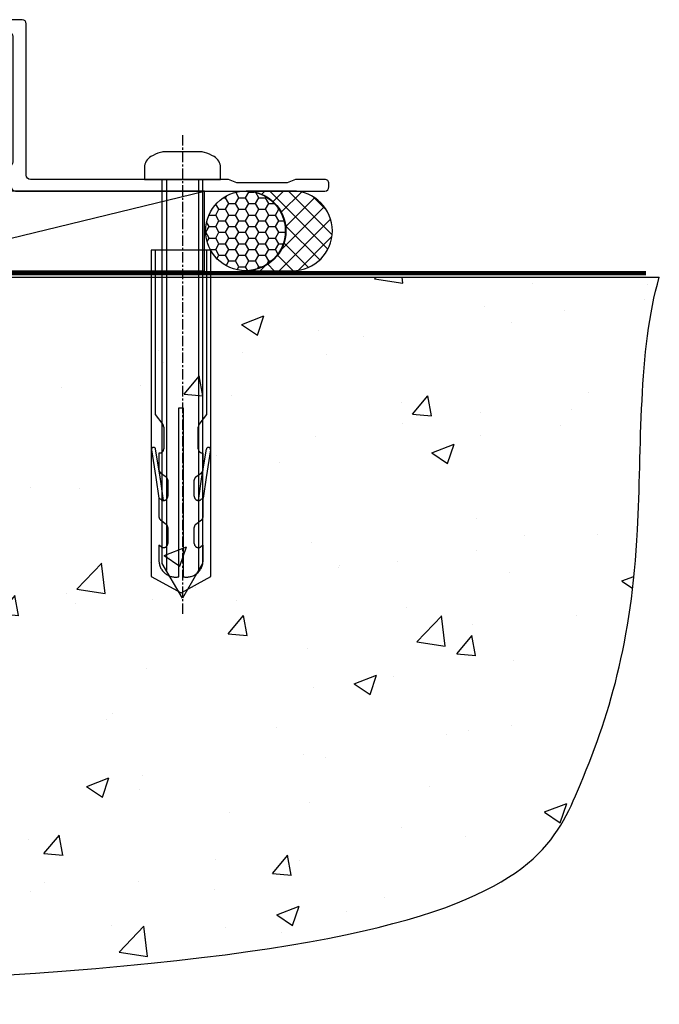
# Model space of a CAD drawing. Units: millimetres. Extents: x 1409 to 291839, y -118 to 2194.
# Drawn here: x 7694 to 7770, y 380 to 498 of the extents above; entities that cross this region are included whole.
import ezdxf

# ---------------------------------------------------------------- set-up
doc = ezdxf.new("R2010")
doc.units = ezdxf.units.MM
doc.linetypes.add('CENTERLINE', pattern=[2, 1.25, -0.25, 0.25, -0.25])
doc.linetypes.add('Dashed', pattern=[564.4444465637206, 282.2222232818604, -282.2222232818602])
doc.layers.add('Aluminium Systems Ltd Joinery Detail', color=7, linetype='Continuous')

# ---------------------------------------------------------------- blocks, each defined once
blk = doc.blocks.new('140 Concrete Sill DF')
at = {"layer": 'Aluminium Systems Ltd Joinery Detail'}
h = blk.add_hatch(dxfattribs=at)
h.set_pattern_fill('AR-CONC', color=256, scale=0.15)
h.set_pattern_definition([(49.99999999999999, (-5457.437851851285, -2483.196248078821), (27.3277003494006, -2.390862830835463), [2.8575, -31.4325]), (355, (-5457.437851851285, -2483.196248078821), (-5.286513213745401, 28.65852678585527), [2.286, -25.1460876255]), (100.4514447, (-5455.160550801286, -2483.395486103821), (22.04118706355299, 26.26766278682927), [2.428501319999997, -26.71353668999997]), (46.18420000000002, (-5457.437851851285, -2475.576248078821), (40.66185613381948, -6.306349189909072), [4.286249999999983, -47.14874999999986]), (96.63555760999992, (-5454.049366851285, -2476.101773078821), (35.61062010772545, 37.11391868965823), [3.642753471, -40.070341224]), (351.1841511700001, (-5457.437851851285, -2475.576248078821), (35.61062010974656, 37.11391868782989), [3.4289950605, -37.718959788]), (21, (-5453.627851851285, -2477.48124807882), (22.74215869036987, -15.33977972806314), [2.8575, -31.4325]), (326.0000000000001, (-5453.627851851285, -2477.48124807882), (9.27030425214706, 27.62819491834789), [2.286, -25.146]), (71.45144499999999, (-5451.732671961286, -2478.759563063821), (32.01246289180742, 12.28841533288579), [2.42850132, -26.71349064]), (37.50000000000001, (-5457.437851851285, -2483.196248078821), (0.4632904875887724, 12.68325583097297), [0, -24.8412, 0, -25.527, 0, -25.24125]), (7.499999999999999, (-5457.437851851285, -2483.196248078821), (10.02294937654586, 15.02708622271793), [0, -14.5542, 0, -24.2697, 0, -9.62025]), (327.5, (-5465.934151851286, -2483.196248078821), (20.33858927503071, -0.8593115989010186), [0, -9.525, 0, -29.718, 0, -39.4335]), (317.5, (-5469.744151851285, -2483.196248078821), (22.21937720790271, 3.813973654999952), [0, -12.3825, 0, -19.7358, 0, -28.0035])])
edge = h.paths.add_edge_path()
edge.add_line((79.90405669361826, 119.3353589954384), (79.90405669361826, 34.2601626437779))
edge.add_spline(control_points=[(79.90405669361826, 34.2601626437779), (234.2742745238465, 32.38515652576802), (247.3972653495402, 54.85204872722329), (255.5142048777489, 81.80218728405066), (254.4211747794016, 110.7078178200961), (256.9725954948281, 119.3353589954384)], knot_values=[177.5374711285022, 177.5374711285022, 177.5374711285022, 177.5374711285022, 227.4554214681907, 263.561820159277, 289.1848904794058, 289.1848904794058, 289.1848904794058, 289.1848904794058], degree=3, periodic=0)
edge.add_line((256.9725954948262, 119.3353589954384), (79.90405669361826, 119.3353589954384))
at = {"layer": 'Aluminium Systems Ltd Joinery Detail', "linetype": 'Dashed', "ltscale": 0.01, "const_width": 0.5, "elevation": 1.000000000000014}
blk.add_lwpolyline([(79.40405669361826, 34.26016264375153), (79.40405669361826, 119.8353589954384), (255.3831888475252, 119.8353589954384)], dxfattribs=at)
at = {"layer": 'Aluminium Systems Ltd Joinery Detail', "elevation": 1.000000000000014}
blk.add_lwpolyline([(79.90405669361826, 34.26016264375153), (79.90405669361826, 119.3353589954384), (256.9725954948281, 119.3353589954384)], dxfattribs=at)
at = {"layer": 'Aluminium Systems Ltd Joinery Detail'}
blk.add_open_spline([(79.90405669361826, 34.2601626437779, 1.999999999999979), (234.2742745238465, 32.38515652576802, 1.00000000000002), (247.3972653495402, 54.85204872722329, 1.000000000000018), (255.5142048777489, 81.80218728405066, 1.000000000000024), (254.4211747794016, 110.7078178200961, 1.000000000000009), (256.9725954948281, 119.3353589954384, 1)], degree=3, knots=[177.5374711285022, 177.5374711285022, 177.5374711285022, 177.5374711285022, 227.4554214681907, 263.561820159277, 289.1848904794058, 289.1848904794058, 289.1848904794058, 289.1848904794058], dxfattribs=at)
blk = doc.blocks.new('F152-20481')
for points in [[(15.89999999999998, 1.400000000000006, -0.414213562373095), (15.39999999999998, 1.900000000000006), (15.39999999999998, 20, 0.414213562373095), (14.89999999999998, 20.5), (0.5000000000000071, 20.5, 0.414213562373095), (7.105427357601002e-15, 20), (7.105427357601002e-15, 2, 0.414213562373095), (0.5000000000000071, 1.5), (13.10000000000002, 1.5, -0.414213562373095), (13.60000000000002, 1), (13.60000000000002, 0.5, 0.414213562373095), (14.10000000000002, 0), (51.10000000000002, 0, 0.414213562373095), (51.60000000000002, 0.5), (51.60000000000002, 0.9000000000000057, 0.414213562373095), (51.10000000000002, 1.400000000000006), (47.60000000000002, 1.400000000000006), (46.60000000000002, 1), (40.60000000000002, 1), (39.60000000000002, 1.400000000000006)], [(13.29999999999995, 19, -0.414213562373095), (13.79999999999995, 18.5), (13.79999999999995, 3.5, -0.414213562373095), (13.29999999999995, 3), (2.000000000000007, 3, -0.414213562373095), (1.500000000000007, 3.5), (1.500000000000007, 18.5, -0.414213562373095), (2.000000000000007, 19)]]:
    blk.add_lwpolyline(points, format="xyb", close=True)
blk = doc.blocks.new('8x65 rawplug')
at = {"linetype": 'CENTERLINE'}
blk.add_line((0, 5.299999999999272), (0, -52.10000000000218), dxfattribs=at)
for p, q in [((-1.913000000000466, 0), (-1.913000000000466, -46.78658680511944)), ((1.913000000000466, 0), (1.913000000000466, -46.78658680511944))]:
    blk.add_line(p, q)
blk.add_lwpolyline([(4.550000000000182, 0), (4.550000000000182, 1.415931199200713, 0.26944770114332), (3.792726158982077, 2.719141793375456, 0.05750947552294934), (2.624161707765779, 3.217500678616489, 0.07218085631328292), (2.055662677420514, 3.299999999999272), (-2.055662677420514, 3.299999999999272, 0.07218085631326546), (-2.62416170776487, 3.217500678616489, 0.05750947552296393), (-3.792726158982077, 2.719141793375456, 0.2694477011433205), (-4.550000000000182, 1.415931199200713), (-4.550000000000182, 0)], format="xyb", close=True)
blk.add_lwpolyline([(2.413000000000466, 0), (2.413000000000466, -45.92056140133718), (0, -50.10000000000218), (-2.413000000000466, -45.92056140133718), (-2.413000000000466, 0)])
at = {"color": 4, "linetype": 'Dashed', "elevation": 1.000000000000694}
blk.add_lwpolyline([(-3.744023121467762, -8.479935596184077), (-3.744023121467762, -47.50244403278339), (-0.1727642347541405, -49.43119171842045), (3.398494651959481, -47.50244403278339), (3.398494651959481, -8.479935596184077)], close=True, dxfattribs=at)
for points in [[(-3.244023121467762, -8.479935596184077), (-3.244023121467762, -28.11125154997353), (-2.34034834533395, -29.31508767877312, -0.1623864376823345), (-2.240221127825862, -29.61525722723309), (-2.240221127825862, -32.22217357112459, -0.414213562373095), (-2.740221127825862, -32.72217357112459), (-2.813018633862157, -32.72217357112459), (-2.813018633862157, -34.68972630002463, 0.236092865161169), (-2.612980914448599, -35.08975458681016), (-1.956360385594962, -35.58212324628403, -0.2360928651611567), (-1.756322666181404, -35.98215153306592), (-1.756322666181404, -37.90110433175505, -0.618001411034183), (-2.556284946767846, -38.30113261853694), (-2.813018633862157, -38.10862017672116), (-2.813018633862157, -40.32620237356969, 0.236092865161169), (-2.612980914447689, -40.72623066035158), (-1.956360385594962, -41.21859931982544, -0.2360928651611571), (-1.756322666181404, -41.61862760660733), (-1.756322666181404, -43.5375804053001, -0.618001411034183), (-2.556284946767846, -43.93760869208199), (-2.813018633861248, -43.74509625026622), (-2.813018633861248, -45.56730948326731, 0.4729762787282575), (-0.4227642347541405, -47.5288653718344), (-0.4227642347541405, -27.33559775427057), (0.07723576524585951, -27.33559775427057), (0.07723576524585951, -47.5288653718344, 0.4729762787282575), (2.467490164352967, -45.56730948326731), (2.467490164352967, -43.74509625026622), (2.210756477259565, -43.93760869208199, -0.6180014110341827), (1.410794196672214, -43.5375804053001), (1.410794196672214, -41.61862760660733, -0.2360928651611571), (1.610831916086681, -41.21859931982544), (2.267452444939408, -40.72623066035158, 0.2360928651611693), (2.467490164353876, -40.32620237356969), (2.467490164353876, -38.10862017672116), (2.210756477259565, -38.30113261853694, -0.6180014110341827), (1.410794196673123, -37.90110433175505), (1.410794196673123, -35.98215153306592, -0.2360928651611567), (1.610831916086681, -35.58212324628403), (2.267452444940318, -35.08975458681016, 0.236092865161169), (2.467490164353876, -34.68972630002463), (2.467490164353876, -32.72217357112459), (2.394692658317581, -32.72217357112459, -0.414213562373095), (1.894692658317581, -32.22217357112459), (1.894692658317581, -29.61525722723309, -0.1623864376823345), (1.994819875825669, -29.31508767877312), (2.898494651959481, -28.11125154997353), (2.898494651959481, -8.479935596184077)], [(-2.266031537299568, -38.40101006069017), (-2.673293649095285, -35.55789287485459), (-3.20806298469688, -32.25495524493817, 0.9999999999998882), (-3.701635593452011, -32.3348681968746), (-3.167594973308951, -35.63330500456141), (-2.813018633862157, -38.10862017672116)], [(1.920503067791287, -38.40101006069017), (2.327765179587004, -35.55789287485459), (2.862534515188599, -32.25495524493817, -0.9999999999998882), (3.35610712394373, -32.3348681968746), (2.82206650380067, -35.63330500456141), (2.467490164353876, -38.10862017672116)]]:
    blk.add_lwpolyline(points, format="xyb", dxfattribs=at)
blk = doc.blocks.new('F152 Sill Fixing')
at = {"layer": 'Aluminium Systems Ltd Joinery Detail', "color": 6}
for name, p in [('F152-20481', (0, -1.200000000040745)), ('8x65 rawplug', (34.07762239130261, 0.1999999999607098))]:
    blk.add_blockref(name, p, dxfattribs=at)
blk = doc.blocks.new('J307-22142')
at = {"ltscale": 0.2, "flags": 128}
blk.add_lwpolyline([(5.66421356238716, 39.01776695297923, 0.414213562373095), (4.66421356238716, 38.01776695297923), (4.66421356238716, 4.017766952979229, -0.1989123673796162), (4.371320343573827, 3.310660171792789), (1.280330085890212, 0.2196699141101409, -1.000000000000254), (0.2196699141104111, 1.280330085890482), (3.017766952981375, 4.078427124759822, 0.1989123673796753), (3.164213562388041, 4.431980515353131), (3.16421356238807, 38.31776695297998, -0.4142135623729739), (5.364213562388797, 40.5177669529798), (106.1642135403236, 40.5177669529798), (106.1642135403236, 48.31776695297953, -0.414213562373761), (106.3642135403243, 48.5177669529798), (107.3642135403243, 48.5177669529798, -0.414213562373095), (107.564213540325, 48.31776695297998), (107.564213540325, 40.21776695297996), (109.664213540325, 40.21776695297996), (110.0642135403246, 39.81776695298032), (116.2642135403254, 39.81776695298032), (116.664213540325, 40.21776695297996), (117.5642135403246, 40.21776695297973, -0.9999999999999999), (117.5642135403246, 39.01776695297946)], format="xyb", close=True, dxfattribs=at)
blk = doc.blocks.new('AL40 FD F152 Sill Fixing Slider')
at = {"layer": 'Aluminium Systems Ltd Joinery Detail'}
h = blk.add_hatch(dxfattribs=at)
h.set_pattern_fill('HONEY', color=0, scale=0.25)
h.set_pattern_definition([(0, (-6189.161186473168, 219.3606999219935), (1.190625, 0.68740766125), [0.79375, -1.5875]), (120, (-6189.161186473168, 219.3606999219935), (-1.190624997398548, 0.6874076657558477), [0.7937499999999993, -1.587499999999999]), (59.99999999999999, (-6189.161186473168, 219.3606999219935), (2.601452275818872e-09, 1.374815327005847), [-1.5875, 0.79375])])
h.paths.add_polyline_path([(46.36886636796771, -5.761956850560637, 1), (36.84494873346921, -5.761956850560637, 0.1277857671529884), (37.44719176361286, -8.079933629494008), (37.47611704326118, -8.079933629494008), (37.47611704326118, -8.131096264077428, 0.7684670334905722)])
h = blk.add_hatch(dxfattribs=at)
h.set_pattern_fill('ANSI37', color=0, scale=0.5)
h.set_pattern_definition([(45, (-6198.52728813111, 219.3606999219935), (-1.122532015133644, 1.122532015133644), []), (135, (-6198.52728813111, 219.3606999219935), (-1.122532015133644, -1.122532015133644), [])])
h.paths.add_polyline_path([(47.24691201654059, -0.9999980333113854), (41.69695375132869, -0.9999980333113854, -1), (41.69695375132869, -10.52391566780989), (47.24691201654059, -10.52391566780989, 1)])
at = {"layer": 'Aluminium Systems Ltd Joinery Detail', "color": 0}
blk.add_line((-2.596922660183282, -10.54147986047155), (36.71266300414754, -0.9999980333113854), dxfattribs=at)
at = {"layer": 'Aluminium Systems Ltd Joinery Detail', "color": 0, "linetype": 'Dashed'}
blk.add_line((-6.318599726133016, -9.147537389898275, 0.9999999999998819), (-105.2555012072717, -1.199998033269026), dxfattribs=at)
at = {"layer": 'Aluminium Systems Ltd Joinery Detail', "color": 0, "linetype": 'Dashed', "elevation": 0.9999999999998819}
for points in [[(-105.7778228537591, -7.694790228051147), (-105.7778228537591, -10.69479022805115), (-6.362814097749379, -10.69479022805115), (-6.362814097749379, -0.6947902280511471)], [(-105.1933860604386, -9.147537389898275), (-6.318599726133016, -9.147537389898275), (-6.318599726133016, -1.199998033268571), (-105.1933860604386, -1.199998033268571)]]:
    blk.add_lwpolyline(points, close=True, dxfattribs=at)
at = {"layer": 'Aluminium Systems Ltd Joinery Detail', "color": 0}
blk.add_lwpolyline([(-2.596922660183282, -10.54147986047155), (36.71266300414754, -10.54147986047155), (36.71266300414754, -0.9999980333113854), (-2.596922660183282, -0.9999980333113854)], close=True, dxfattribs=at)
blk.add_lwpolyline([(41.69695375132869, -10.52391566780989), (47.24691201654059, -10.52391566780989, 0.9999999999999999), (47.24691201654059, -0.9999980333113854), (41.69695375132869, -0.9999980333113854, -0.9999999999999999)], format="xyb", close=True, dxfattribs=at)
blk.add_circle((41.60690755071846, -5.761956850560637), 4.761958817249251, dxfattribs=at)
at = {"color": 0}
blk.add_blockref('J307-22142', (-111.4642125623701, -49.56530434287765, 0.9999999999998819), dxfattribs=at)
at = {"layer": 'Aluminium Systems Ltd Joinery Detail', "color": 0}
blk.add_blockref('F152 Sill Fixing', (0, 0.20000196672936), dxfattribs=at)

msp = doc.modelspace()

# ---------------------------------------------------------------- block references
at = {"layer": 'Aluminium Systems Ltd Joinery Detail'}
msp.add_blockref('AL40 FD F152 Sill Fixing Slider', (7678.892448554798, 478.2486081859661), dxfattribs=at)
at = {"layer": 'Aluminium Systems Ltd Joinery Detail', "color": 6}
msp.add_blockref('140 Concrete Sill DF', (7513.03064380847, 347.6093081079653), dxfattribs=at)

doc.saveas('drawing.dxf')
